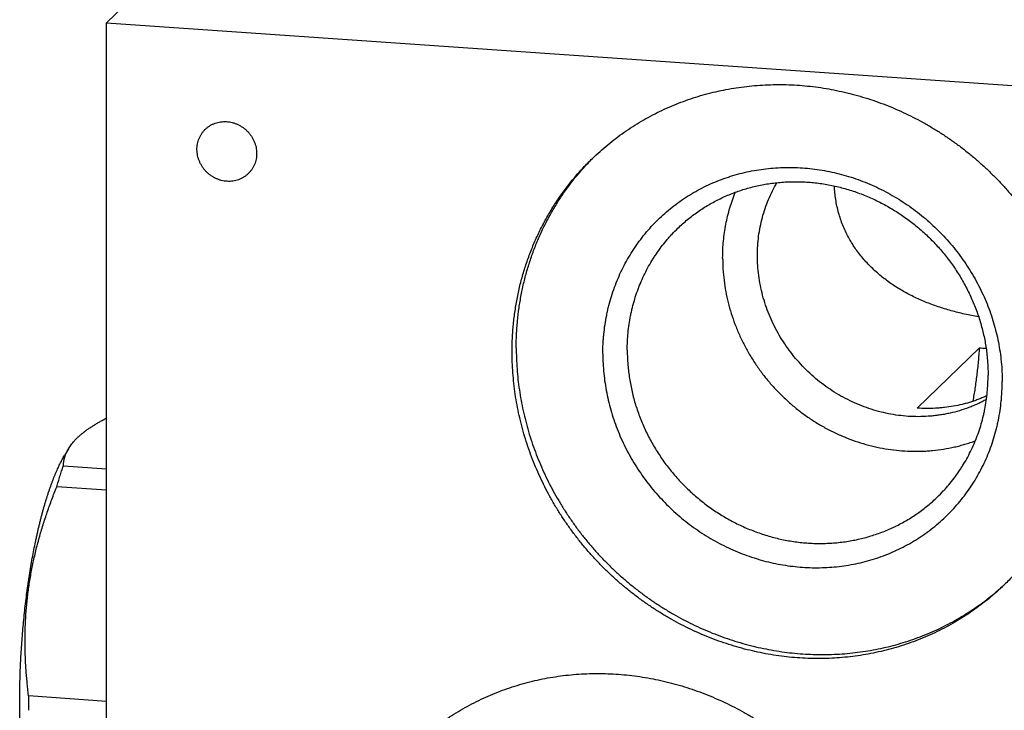
# Model space of a CAD drawing. Units: inches. Extents: x 0.3 to 21.7, y 0.3 to 16.7.
# Drawn here: x 6.2 to 10.1, y 7.8 to 10.6 of the extents above; entities that cross this region are included whole.
import ezdxf

# ---------------------------------------------------------------- set-up
doc = ezdxf.new("R2010")
doc.units = ezdxf.units.IN
doc.header["$LTSCALE"] = 1.21
doc.header["$MEASUREMENT"] = 0
doc.layers.get('0').update_dxf_attribs({"linetype": 'CONTINUOUS'})

msp = doc.modelspace()

# ---------------------------------------------------------------- linework, layer by layer
at = {"color": 7, "linetype": 'CONTINUOUS'}
for p, q in [((6.5379, 10.5578), (7.832, 11.8078)), ((6.5379, 5.7281), (6.5379, 10.5578)), ((6.5379, 10.5578), (14.2653, 10.0219)), ((9.7929, 9.0107), (10.0435, 9.2528)), ((6.3852, 8.848), (6.3692, 8.8208)), ((6.5379, 8.7662), (6.3646, 8.7782)), ((6.5379, 8.6815), (6.3381, 8.6953)), ((6.5379, 7.8336), (6.225, 7.8553))]:
    msp.add_line(p, q, dxfattribs=at)
for centre, radius, start, end in [((9.2254, 9.2845), 1.0359, 134.5596, 135.2806), ((10.0789, 9.8194), 0.5678, 266.4248, 269.0247), ((9.4395, 9.063), 1.036, 312.7334, 313.3276), ((9.8283, 7.7975), 3.6038, 179.08, 179.9967)]:
    msp.add_arc(centre, radius, start, end, dxfattribs=at)
for points, knots in [([(8.4892, 10.0136), (8.499, 10.0232), (8.5192, 10.0418), (8.5505, 10.0686), (8.5828, 10.0942), (8.6161, 10.1185), (8.6504, 10.1414), (8.6857, 10.163), (8.7218, 10.1832), (8.7587, 10.202), (8.7963, 10.2193), (8.8347, 10.2352), (8.8738, 10.2497), (8.9134, 10.2626), (8.9536, 10.274), (8.9944, 10.2838), (9.0355, 10.2921), (9.077, 10.2989), (9.1189, 10.3041), (9.161, 10.3077), (9.2034, 10.3097), (9.2459, 10.3101), (9.2885, 10.309), (9.3311, 10.3063), (9.3737, 10.302), (9.4163, 10.2961), (9.4587, 10.2886), (9.5009, 10.2796), (9.5428, 10.2691), (9.5844, 10.257), (9.6257, 10.2434), (9.6665, 10.2283), (9.7069, 10.2118), (9.7467, 10.1938), (9.7859, 10.1744), (9.8245, 10.1535), (9.8624, 10.1313), (9.8995, 10.1078), (9.9358, 10.083), (9.9713, 10.0569), (10.0059, 10.0295), (10.0395, 10.001), (10.0721, 9.9713), (10.1037, 9.9405), (10.1342, 9.9086), (10.1636, 9.8756), (10.1918, 9.8417), (10.2188, 9.8068), (10.2446, 9.7711), (10.2691, 9.7345), (10.2923, 9.6971), (10.3141, 9.659), (10.3346, 9.6202), (10.3536, 9.5807), (10.3713, 9.5407), (10.3875, 9.5001), (10.4022, 9.4591), (10.4154, 9.4176), (10.4271, 9.3758), (10.4373, 9.3337), (10.4459, 9.2914), (10.453, 9.2488), (10.4585, 9.2062), (10.4625, 9.1634), (10.4648, 9.1207), (10.4654, 9.0922), (10.4654, 9.078)], [0, 0, 0, 0, 0.01497, 0.029943, 0.044923, 0.059911, 0.074912, 0.089927, 0.10496, 0.120014, 0.13509, 0.150192, 0.165321, 0.18048, 0.195671, 0.210895, 0.226154, 0.24145, 0.256782, 0.272154, 0.287564, 0.303013, 0.318503, 0.334032, 0.349601, 0.365209, 0.380856, 0.396541, 0.412263, 0.42802, 0.443812, 0.459636, 0.475491, 0.491376, 0.507287, 0.523223, 0.539182, 0.55516, 0.571157, 0.587168, 0.603191, 0.619224, 0.635264, 0.651307, 0.667352, 0.683395, 0.699433, 0.715463, 0.731483, 0.747491, 0.763482, 0.779455, 0.795407, 0.811337, 0.82724, 0.843116, 0.858963, 0.874778, 0.89056, 0.906307, 0.922018, 0.937692, 0.953328, 0.968925, 0.984482, 1, 1, 1, 1]), ([(6.9291, 9.9707), (6.9266, 9.9739), (6.9219, 9.9804), (6.9157, 9.9909), (6.9106, 10.0018), (6.9065, 10.0131), (6.9035, 10.0247), (6.9016, 10.0365), (6.9009, 10.0483), (6.9014, 10.06), (6.903, 10.0716), (6.9057, 10.0828), (6.9095, 10.0937), (6.9145, 10.1041), (6.9204, 10.1138), (6.9273, 10.1229), (6.9351, 10.1312), (6.9438, 10.1386), (6.9532, 10.145), (6.9632, 10.1505), (6.9738, 10.1549), (6.9848, 10.1582), (6.9962, 10.1604), (7.0079, 10.1615), (7.0196, 10.1614), (7.0314, 10.1601), (7.043, 10.1577), (7.0545, 10.1541), (7.0656, 10.1495), (7.0763, 10.1439), (7.0865, 10.1372), (7.096, 10.1297), (7.1048, 10.1212), (7.1101, 10.1151), (7.1126, 10.1119)], [0, 0, 0, 0, 0.032274, 0.064467, 0.096543, 0.128471, 0.160224, 0.191783, 0.223135, 0.254274, 0.285204, 0.315937, 0.346491, 0.376894, 0.407177, 0.437379, 0.467541, 0.497706, 0.527917, 0.558214, 0.588634, 0.619211, 0.649968, 0.680925, 0.712092, 0.743471, 0.775056, 0.806834, 0.838783, 0.870876, 0.903082, 0.935364, 0.967683, 1, 1, 1, 1]), ([(7.1126, 10.1119), (7.1152, 10.1088), (7.1199, 10.1022), (7.1261, 10.0917), (7.1312, 10.0808), (7.1353, 10.0695), (7.1383, 10.0579), (7.1401, 10.0461), (7.1408, 10.0343), (7.1404, 10.0226), (7.1388, 10.011), (7.1361, 9.9998), (7.1322, 9.9889), (7.1273, 9.9786), (7.1214, 9.9688), (7.1144, 9.9597), (7.1066, 9.9515), (7.098, 9.9441), (7.0886, 9.9376), (7.0786, 9.9321), (7.068, 9.9277), (7.0569, 9.9244), (7.0455, 9.9222), (7.0339, 9.9211), (7.0222, 9.9213), (7.0104, 9.9225), (6.9987, 9.9249), (6.9873, 9.9285), (6.9762, 9.9331), (6.9655, 9.9387), (6.9553, 9.9454), (6.9458, 9.953), (6.937, 9.9614), (6.9317, 9.9675), (6.9291, 9.9707)], [0, 0, 0, 0, 0.032274, 0.064467, 0.096543, 0.128471, 0.160224, 0.191783, 0.223135, 0.254274, 0.285204, 0.315937, 0.346491, 0.376894, 0.407177, 0.437379, 0.467541, 0.497706, 0.527917, 0.558214, 0.588634, 0.619211, 0.649968, 0.680925, 0.712092, 0.743471, 0.775056, 0.806834, 0.838783, 0.870876, 0.903082, 0.935364, 0.967683, 1, 1, 1, 1]), ([(8.1665, 9.2374), (8.1665, 9.2558), (8.1671, 9.2833), (8.1693, 9.3199), (8.1724, 9.3563), (8.1779, 9.4016), (8.1856, 9.4464), (8.1931, 9.482), (8.1993, 9.5084), (8.2062, 9.5346), (8.2162, 9.5693), (8.2303, 9.6121), (8.2498, 9.6624), (8.2717, 9.7116), (8.296, 9.7594), (8.3226, 9.8059), (8.3516, 9.8509), (8.3828, 9.8943), (8.4161, 9.936), (8.4515, 9.9759), (8.4764, 10.0013), (8.4892, 10.0136)], [0, 0, 0, 0, 0.063777, 0.095589, 0.127347, 0.190704, 0.253857, 0.285362, 0.316818, 0.348227, 0.379591, 0.442181, 0.504606, 0.56688, 0.629018, 0.691036, 0.752953, 0.814788, 0.87656, 0.938291, 1, 1, 1, 1]), ([(8.183, 9.2534), (8.183, 9.2713), (8.1837, 9.2981), (8.1857, 9.3337), (8.1887, 9.3691), (8.1939, 9.4132), (8.2012, 9.4569), (8.2082, 9.4915), (8.2161, 9.5258), (8.2275, 9.5683), (8.2435, 9.6185), (8.2619, 9.6676), (8.2827, 9.7157), (8.3058, 9.7626), (8.3311, 9.8082), (8.3585, 9.8525), (8.3881, 9.8953), (8.4198, 9.9364), (8.4535, 9.976), (8.4772, 10.0012), (8.4894, 10.0134)], [0, 0, 0, 0, 0.063757, 0.095562, 0.127314, 0.190663, 0.253813, 0.285318, 0.316775, 0.379549, 0.442148, 0.504584, 0.566869, 0.629019, 0.691048, 0.752973, 0.814812, 0.876583, 0.938306, 1, 1, 1, 1]), ([(8.5308, 9.2293), (8.5308, 9.2424), (8.5313, 9.262), (8.5329, 9.2881), (8.5351, 9.3141), (8.5391, 9.3463), (8.5447, 9.3783), (8.5502, 9.4036), (8.5562, 9.4287), (8.565, 9.4597), (8.5773, 9.4962), (8.5915, 9.532), (8.6074, 9.5669), (8.6251, 9.6008), (8.6445, 9.6337), (8.6656, 9.6655), (8.6883, 9.6961), (8.7125, 9.7255), (8.7382, 9.7535), (8.7654, 9.7802), (8.7939, 9.8053), (8.8237, 9.829), (8.8547, 9.8511), (8.8869, 9.8715), (8.9202, 9.8902), (8.9544, 9.9073), (8.9896, 9.9225), (9.0256, 9.936), (9.0623, 9.9476), (9.0997, 9.9574), (9.1377, 9.9652), (9.1761, 9.9712), (9.2149, 9.9752), (9.2539, 9.9773), (9.2932, 9.9775), (9.3326, 9.9757), (9.3719, 9.972), (9.4112, 9.9664), (9.4502, 9.9589), (9.489, 9.9495), (9.5274, 9.9382), (9.5654, 9.925), (9.6027, 9.9101), (9.6395, 9.8934), (9.6754, 9.8749), (9.7106, 9.8548), (9.7448, 9.833), (9.7781, 9.8097), (9.8103, 9.7848), (9.8413, 9.7584), (9.8711, 9.7306), (9.8996, 9.7015), (9.9268, 9.6711), (9.9525, 9.6395), (9.9767, 9.6068), (9.9993, 9.5731), (10.0204, 9.5384), (10.0398, 9.5028), (10.0575, 9.4664), (10.0735, 9.4293), (10.0876, 9.3916), (10.1, 9.3533), (10.1105, 9.3147), (10.1191, 9.2757), (10.1258, 9.2364), (10.1307, 9.197), (10.1336, 9.1576), (10.1342, 9.1312), (10.1342, 9.1181)], [0, 0, 0, 0, 0.015584, 0.023357, 0.031117, 0.046596, 0.062025, 0.069721, 0.077406, 0.092738, 0.108027, 0.123275, 0.138486, 0.153664, 0.168813, 0.183937, 0.199043, 0.214134, 0.229217, 0.244296, 0.259377, 0.274465, 0.289566, 0.304684, 0.319826, 0.334994, 0.350195, 0.365432, 0.380708, 0.396028, 0.411393, 0.426807, 0.442272, 0.457788, 0.473356, 0.488978, 0.504653, 0.52038, 0.536159, 0.551987, 0.567863, 0.583784, 0.599747, 0.615749, 0.631787, 0.647855, 0.663952, 0.68007, 0.696207, 0.712357, 0.728515, 0.744677, 0.760837, 0.77699, 0.793131, 0.809255, 0.825359, 0.841436, 0.857483, 0.873496, 0.889471, 0.905405, 0.921294, 0.937137, 0.95293, 0.968672, 0.984363, 1, 1, 1, 1]), ([(8.8321, 9.7331), (8.8384, 9.7392), (8.851, 9.7509), (8.8708, 9.7678), (8.8911, 9.7839), (8.9122, 9.7992), (8.9338, 9.8137), (8.956, 9.8273), (8.9787, 9.84), (9.002, 9.8519), (9.0257, 9.8628), (9.0499, 9.8728), (9.0745, 9.8819), (9.0995, 9.8901), (9.1249, 9.8972), (9.1505, 9.9034), (9.1765, 9.9087), (9.2026, 9.9129), (9.229, 9.9162), (9.2556, 9.9185), (9.2823, 9.9198), (9.3091, 9.92), (9.3359, 9.9193), (9.3628, 9.9176), (9.3896, 9.9149), (9.4164, 9.9112), (9.4432, 9.9065), (9.4698, 9.9008), (9.4962, 9.8941), (9.5312, 9.884), (9.5744, 9.8689), (9.6249, 9.8471), (9.674, 9.8217), (9.7213, 9.7929), (9.7666, 9.7608), (9.8096, 9.7255), (9.85, 9.6874), (9.8878, 9.6465), (9.9226, 9.6031), (9.9543, 9.5575), (9.9827, 9.5099), (10.0076, 9.4605), (10.029, 9.4097), (10.0437, 9.3663), (10.0535, 9.3312), (10.0599, 9.3046), (10.0654, 9.2779), (10.0713, 9.2422), (10.0763, 9.1974), (10.0776, 9.1614), (10.0776, 9.1435)], [0, 0, 0, 0, 0.014971, 0.029946, 0.044926, 0.059916, 0.074918, 0.089934, 0.104968, 0.120023, 0.135101, 0.150204, 0.165334, 0.180495, 0.195686, 0.210912, 0.226172, 0.241469, 0.256803, 0.272175, 0.287586, 0.303037, 0.318528, 0.334058, 0.349629, 0.365238, 0.380886, 0.396572, 0.412295, 0.428054, 0.459667, 0.491404, 0.523249, 0.555184, 0.58719, 0.619244, 0.651325, 0.68341, 0.715476, 0.747501, 0.779463, 0.811342, 0.84312, 0.874779, 0.890562, 0.90631, 0.922022, 0.937698, 0.968927, 1, 1, 1, 1]), ([(9.1512, 9.6236), (9.1512, 9.6366), (9.1521, 9.6624), (9.1558, 9.7009), (9.1621, 9.739), (9.1708, 9.7764), (9.1819, 9.8129), (9.1955, 9.8485), (9.2113, 9.8831), (9.2235, 9.9052), (9.2299, 9.9161)], [0, 0, 0, 0, 0.126793, 0.253022, 0.378703, 0.503857, 0.628519, 0.752729, 0.876538, 1, 1, 1, 1]), ([(10.0393, 9.3775), (10.0299, 9.3791), (10.0113, 9.3825), (9.9835, 9.3882), (9.9562, 9.3946), (9.9205, 9.404), (9.877, 9.4173), (9.8266, 9.4361), (9.7862, 9.4541), (9.755, 9.4701), (9.7322, 9.4827), (9.7101, 9.4961), (9.6886, 9.5103), (9.6677, 9.5253), (9.6475, 9.5411), (9.6281, 9.5577), (9.6094, 9.5752), (9.5915, 9.5935), (9.5745, 9.6127), (9.5584, 9.6327), (9.5433, 9.6535), (9.5293, 9.6752), (9.5164, 9.6977), (9.5046, 9.721), (9.4941, 9.7451), (9.4849, 9.7698), (9.477, 9.7953), (9.4706, 9.8213), (9.4657, 9.8479), (9.4622, 9.8749), (9.461, 9.8931), (9.4606, 9.9023)], [0, 0, 0, 0, 0.033626, 0.067019, 0.10012, 0.132897, 0.197461, 0.260801, 0.323098, 0.353926, 0.384573, 0.415065, 0.44543, 0.475693, 0.505883, 0.536025, 0.566147, 0.596275, 0.626437, 0.656661, 0.686974, 0.717403, 0.747973, 0.77871, 0.809636, 0.840771, 0.872132, 0.903731, 0.935574, 0.967665, 1, 1, 1, 1]), ([(9.0118, 9.6139), (9.0118, 9.6253), (9.0123, 9.648), (9.0148, 9.682), (9.0188, 9.7157), (9.0244, 9.7491), (9.0316, 9.782), (9.0404, 9.8144), (9.0507, 9.8463), (9.0586, 9.8672), (9.0629, 9.8775)], [0, 0, 0, 0, 0.126371, 0.252334, 0.377886, 0.503042, 0.627813, 0.752216, 0.876271, 1, 1, 1, 1]), ([(8.6287, 9.2439), (8.6287, 9.2555), (8.6293, 9.2786), (8.6318, 9.3131), (8.636, 9.3474), (8.6408, 9.3757), (8.6455, 9.3981), (8.6508, 9.4203), (8.6583, 9.4477), (8.669, 9.4801), (8.6812, 9.5118), (8.695, 9.5428), (8.7104, 9.5729), (8.7244, 9.5974), (8.7363, 9.6164), (8.7487, 9.6352), (8.7651, 9.658), (8.7826, 9.6799), (8.7972, 9.6968), (8.8123, 9.7134), (8.8241, 9.7254), (8.8321, 9.7331)], [0, 0, 0, 0, 0.063776, 0.127343, 0.190699, 0.253852, 0.285357, 0.316813, 0.379581, 0.442172, 0.504597, 0.56687, 0.629008, 0.691026, 0.721999, 0.752948, 0.814783, 0.876555, 0.907427, 0.938291, 1, 1, 1, 1]), ([(9.0118, 9.6139), (9.0118, 9.5989), (9.0127, 9.5689), (9.0169, 9.5239), (9.0238, 9.479), (9.0335, 9.4345), (9.0459, 9.3905), (9.0609, 9.3471), (9.0785, 9.3046), (9.0986, 9.2631), (9.1212, 9.2227), (9.1461, 9.1836), (9.1733, 9.146), (9.2027, 9.11), (9.2341, 9.0757), (9.2674, 9.0433), (9.3026, 9.0129), (9.3394, 8.9846), (9.3777, 8.9586), (9.4174, 8.9348), (9.4583, 8.9135), (9.5003, 8.8946), (9.5432, 8.8784), (9.5868, 8.8647), (9.631, 8.8538), (9.6756, 8.8455), (9.7205, 8.8401), (9.7579, 8.8378), (9.7879, 8.8374), (9.8102, 8.8378), (9.8325, 8.8389), (9.8621, 8.8413), (9.8988, 8.846), (9.935, 8.853), (9.9636, 8.86), (9.9848, 8.8659), (10.0058, 8.8724), (10.0196, 8.8773), (10.0264, 8.8798)], [0, 0, 0, 0, 0.030828, 0.061787, 0.092875, 0.124085, 0.155413, 0.186848, 0.218381, 0.250001, 0.281694, 0.313449, 0.345248, 0.377079, 0.408925, 0.44077, 0.472598, 0.504395, 0.536144, 0.567831, 0.599444, 0.630968, 0.662394, 0.693711, 0.72491, 0.755986, 0.786933, 0.81775, 0.83311, 0.848437, 0.863732, 0.878994, 0.90942, 0.939723, 0.954832, 0.969914, 0.98497, 1, 1, 1, 1]), ([(10.0708, 9.0454), (10.0651, 9.0423), (10.0537, 9.0363), (10.0361, 9.0279), (10.0182, 9.0201), (9.994, 9.0105), (9.963, 9.0001), (9.9314, 8.9919), (9.9057, 8.9866), (9.8862, 8.9833), (9.8666, 8.9806), (9.8403, 8.9779), (9.8071, 8.9762), (9.7671, 8.9769), (9.7271, 8.9802), (9.6872, 8.9861), (9.6475, 8.9947), (9.6084, 9.0058), (9.5699, 9.0195), (9.5322, 9.0356), (9.4955, 9.0541), (9.4599, 9.075), (9.4257, 9.098), (9.3928, 9.1232), (9.3616, 9.1504), (9.3321, 9.1796), (9.3044, 9.2104), (9.2788, 9.2429), (9.2552, 9.2769), (9.2338, 9.3122), (9.2147, 9.3487), (9.198, 9.3863), (9.1837, 9.4247), (9.1719, 9.4638), (9.1627, 9.5034), (9.1561, 9.5433), (9.1521, 9.5834), (9.1512, 9.6102), (9.1512, 9.6236)], [0, 0, 0, 0, 0.014978, 0.029975, 0.044994, 0.060037, 0.090195, 0.120467, 0.135651, 0.150867, 0.166116, 0.181399, 0.212065, 0.242871, 0.273819, 0.304907, 0.336131, 0.367484, 0.398958, 0.430541, 0.462222, 0.493986, 0.525818, 0.557701, 0.589618, 0.621552, 0.653483, 0.685395, 0.717268, 0.749087, 0.780834, 0.812495, 0.844056, 0.875504, 0.906829, 0.938024, 0.969082, 1, 1, 1, 1]), ([(8.183, 9.2534), (8.183, 9.2393), (8.1836, 9.2111), (8.1859, 9.1687), (8.1898, 9.1264), (8.1952, 9.0841), (8.2022, 9.0419), (8.2106, 8.9999), (8.2206, 8.9582), (8.2322, 8.9167), (8.2451, 8.8756), (8.2596, 8.8349), (8.2755, 8.7946), (8.2929, 8.7549), (8.3116, 8.7157), (8.3317, 8.6771), (8.3532, 8.6393), (8.376, 8.6021), (8.4001, 8.5657), (8.4254, 8.5301), (8.452, 8.4954), (8.4798, 8.4616), (8.5087, 8.4288), (8.5387, 8.397), (8.5698, 8.3662), (8.602, 8.3366), (8.6351, 8.308), (8.6692, 8.2806), (8.7041, 8.2545), (8.7399, 8.2296), (8.7765, 8.2059), (8.8139, 8.1836), (8.852, 8.1626), (8.8907, 8.1429), (8.93, 8.1247), (8.9698, 8.1078), (9.0102, 8.0924), (9.0509, 8.0785), (9.0921, 8.0661), (9.1336, 8.0551), (9.1753, 8.0457), (9.2173, 8.0378), (9.2594, 8.0314), (9.3016, 8.0265), (9.3439, 8.0233), (9.3862, 8.0215), (9.4283, 8.0213), (9.4704, 8.0227), (9.5122, 8.0257), (9.5538, 8.0302), (9.5952, 8.0362), (9.6361, 8.0438), (9.6767, 8.0529), (9.7168, 8.0635), (9.7563, 8.0756), (9.7953, 8.0892), (9.8337, 8.1042), (9.8714, 8.1207), (9.9084, 8.1387), (9.9446, 8.158), (9.9799, 8.1787), (10.0144, 8.2008), (10.048, 8.2241), (10.0806, 8.2488), (10.1121, 8.2747), (10.1325, 8.2927), (10.1425, 8.302)], [0, 0, 0, 0, 0.015512, 0.031063, 0.046653, 0.062282, 0.077949, 0.093653, 0.109392, 0.125166, 0.140972, 0.15681, 0.172678, 0.188573, 0.204494, 0.220438, 0.236402, 0.252386, 0.268385, 0.284397, 0.30042, 0.316451, 0.332487, 0.348526, 0.364564, 0.380599, 0.396627, 0.412647, 0.428656, 0.44465, 0.460627, 0.476585, 0.492522, 0.508434, 0.524321, 0.540179, 0.556007, 0.571803, 0.587565, 0.603293, 0.618985, 0.634639, 0.650255, 0.665833, 0.681371, 0.69687, 0.712329, 0.72775, 0.743131, 0.758474, 0.773779, 0.789048, 0.804282, 0.819482, 0.83465, 0.849787, 0.864896, 0.879979, 0.895038, 0.910075, 0.925094, 0.940096, 0.955085, 0.970063, 0.985034, 1, 1, 1, 1]), ([(10.0175, 9.0386), (10.019, 9.047), (10.022, 9.0641), (10.0261, 9.0899), (10.0299, 9.1163), (10.0334, 9.1431), (10.0365, 9.1702), (10.0392, 9.1976), (10.0416, 9.2251), (10.0429, 9.2436), (10.0435, 9.2528)], [0, 0, 0, 0, 0.119051, 0.240506, 0.364023, 0.489248, 0.615824, 0.743385, 0.871569, 1, 1, 1, 1]), ([(10.1427, 8.3018), (10.1328, 8.2923), (10.1127, 8.2736), (10.0814, 8.2468), (10.0491, 8.2212), (10.0157, 8.1969), (9.9814, 8.174), (9.9462, 8.1524), (9.9101, 8.1322), (9.8732, 8.1134), (9.8355, 8.0961), (9.7971, 8.0802), (9.7581, 8.0657), (9.7184, 8.0528), (9.6782, 8.0414), (9.6375, 8.0316), (9.5963, 8.0233), (9.5548, 8.0165), (9.5129, 8.0113), (9.4708, 8.0077), (9.4285, 8.0057), (9.386, 8.0053), (9.3434, 8.0064), (9.3007, 8.0091), (9.2581, 8.0134), (9.2156, 8.0193), (9.1732, 8.0268), (9.131, 8.0358), (9.089, 8.0463), (9.0474, 8.0584), (9.0061, 8.072), (8.9653, 8.0871), (8.9249, 8.1036), (8.8851, 8.1216), (8.8459, 8.141), (8.8073, 8.1619), (8.7695, 8.1841), (8.7323, 8.2076), (8.696, 8.2324), (8.6605, 8.2585), (8.626, 8.2859), (8.5923, 8.3144), (8.5597, 8.3441), (8.5281, 8.375), (8.4976, 8.4068), (8.4682, 8.4398), (8.44, 8.4737), (8.413, 8.5086), (8.3872, 8.5443), (8.3628, 8.5809), (8.3396, 8.6183), (8.3177, 8.6564), (8.2973, 8.6952), (8.2782, 8.7347), (8.2606, 8.7747), (8.2444, 8.8153), (8.2297, 8.8563), (8.2165, 8.8978), (8.2047, 8.9396), (8.1946, 8.9817), (8.1859, 9.024), (8.1788, 9.0666), (8.1733, 9.1092), (8.1694, 9.152), (8.167, 9.1947), (8.1665, 9.2232), (8.1665, 9.2374)], [0, 0, 0, 0, 0.01497, 0.029943, 0.044923, 0.059911, 0.074912, 0.089927, 0.10496, 0.120014, 0.13509, 0.150192, 0.165321, 0.18048, 0.195671, 0.210895, 0.226154, 0.24145, 0.256782, 0.272154, 0.287564, 0.303013, 0.318503, 0.334032, 0.349601, 0.365209, 0.380856, 0.396541, 0.412263, 0.42802, 0.443812, 0.459636, 0.475491, 0.491376, 0.507287, 0.523223, 0.539182, 0.55516, 0.571157, 0.587168, 0.603191, 0.619224, 0.635264, 0.651307, 0.667352, 0.683395, 0.699433, 0.715463, 0.731483, 0.747491, 0.763482, 0.779455, 0.795407, 0.811337, 0.82724, 0.843116, 0.858963, 0.874778, 0.89056, 0.906307, 0.922018, 0.937692, 0.953328, 0.968925, 0.984482, 1, 1, 1, 1]), ([(8.5308, 9.2293), (8.5308, 9.2162), (8.5314, 9.1898), (8.5343, 9.1504), (8.5391, 9.111), (8.5459, 9.0717), (8.5545, 9.0327), (8.565, 8.9941), (8.5773, 8.9558), (8.5915, 8.9181), (8.6075, 8.881), (8.6252, 8.8446), (8.6446, 8.8091), (8.6656, 8.7743), (8.6883, 8.7406), (8.7125, 8.7079), (8.7382, 8.6763), (8.7654, 8.6459), (8.7939, 8.6168), (8.8237, 8.589), (8.8547, 8.5626), (8.8869, 8.5377), (8.9201, 8.5144), (8.9544, 8.4926), (8.9895, 8.4725), (9.0255, 8.454), (9.0622, 8.4373), (9.0996, 8.4224), (9.1376, 8.4092), (9.176, 8.3979), (9.2147, 8.3885), (9.2538, 8.381), (9.2931, 8.3754), (9.3324, 8.3717), (9.3718, 8.3699), (9.411, 8.3701), (9.4501, 8.3722), (9.4889, 8.3762), (9.5273, 8.3822), (9.5653, 8.39), (9.6026, 8.3998), (9.6394, 8.4114), (9.6754, 8.4249), (9.7105, 8.4401), (9.7448, 8.4572), (9.7781, 8.4759), (9.8102, 8.4964), (9.8413, 8.5184), (9.8711, 8.5421), (9.8996, 8.5672), (9.9268, 8.5939), (9.9525, 8.6219), (9.9767, 8.6513), (9.9994, 8.6819), (10.0204, 8.7137), (10.0398, 8.7466), (10.0575, 8.7805), (10.0735, 8.8154), (10.0877, 8.8512), (10.1, 8.8877), (10.1088, 8.9187), (10.1148, 8.9438), (10.1202, 8.9691), (10.1259, 9.0011), (10.1299, 9.0333), (10.1321, 9.0593), (10.1337, 9.0854), (10.1342, 9.105), (10.1342, 9.1181)], [0, 0, 0, 0, 0.015637, 0.031328, 0.04707, 0.062863, 0.078706, 0.094595, 0.110529, 0.126504, 0.142517, 0.158564, 0.174641, 0.190745, 0.206869, 0.22301, 0.239163, 0.255323, 0.271485, 0.287643, 0.303793, 0.31993, 0.336048, 0.352145, 0.368213, 0.384251, 0.400253, 0.416216, 0.432137, 0.448013, 0.463841, 0.47962, 0.495347, 0.511022, 0.526644, 0.542212, 0.557728, 0.573193, 0.588607, 0.603972, 0.619292, 0.634568, 0.649805, 0.665006, 0.680174, 0.695316, 0.710434, 0.725535, 0.740623, 0.755704, 0.770783, 0.785866, 0.800957, 0.816063, 0.831187, 0.846336, 0.861514, 0.876725, 0.891973, 0.907262, 0.922594, 0.930279, 0.937975, 0.953404, 0.968883, 0.976643, 0.984416, 1, 1, 1, 1]), ([(8.6287, 9.2439), (8.6287, 9.226), (8.6301, 9.19), (8.6351, 9.1452), (8.641, 9.1095), (8.6465, 9.0828), (8.6529, 9.0562), (8.6627, 9.0211), (8.6774, 8.9777), (8.6988, 8.9269), (8.7237, 8.8775), (8.7521, 8.8299), (8.7838, 8.7843), (8.8186, 8.7409), (8.8563, 8.7), (8.8968, 8.6619), (8.9398, 8.6266), (8.9851, 8.5945), (9.0324, 8.5657), (9.0814, 8.5403), (9.132, 8.5185), (9.1752, 8.5034), (9.2102, 8.4933), (9.2366, 8.4866), (9.2632, 8.4809), (9.29, 8.4762), (9.3168, 8.4725), (9.3436, 8.4698), (9.3705, 8.4681), (9.3973, 8.4674), (9.4241, 8.4677), (9.4508, 8.4689), (9.4774, 8.4712), (9.5038, 8.4745), (9.5299, 8.4787), (9.5559, 8.484), (9.5815, 8.4902), (9.6069, 8.4974), (9.6319, 8.5055), (9.6565, 8.5146), (9.6807, 8.5246), (9.7044, 8.5355), (9.7277, 8.5474), (9.7504, 8.5601), (9.7726, 8.5737), (9.7942, 8.5882), (9.8152, 8.6035), (9.8356, 8.6196), (9.8553, 8.6365), (9.868, 8.6483), (9.8743, 8.6543)], [0, 0, 0, 0, 0.031073, 0.062302, 0.077978, 0.09369, 0.109438, 0.125221, 0.15688, 0.188658, 0.220537, 0.252499, 0.284524, 0.31659, 0.348675, 0.380756, 0.41281, 0.444816, 0.476751, 0.508596, 0.540333, 0.571946, 0.587705, 0.603428, 0.619114, 0.634762, 0.650371, 0.665942, 0.681472, 0.696963, 0.712414, 0.727825, 0.743197, 0.758531, 0.773828, 0.789088, 0.804314, 0.819505, 0.834666, 0.849796, 0.864899, 0.879977, 0.895032, 0.910066, 0.925082, 0.940084, 0.955074, 0.970054, 0.985029, 1, 1, 1, 1]), ([(9.8743, 8.6543), (9.8823, 8.662), (9.8941, 8.674), (9.9092, 8.6906), (9.9238, 8.7075), (9.9413, 8.7295), (9.9577, 8.7522), (9.9701, 8.771), (9.982, 8.79), (9.996, 8.8145), (10.0113, 8.8446), (10.0251, 8.8756), (10.0374, 8.9073), (10.0481, 8.9397), (10.0556, 8.9671), (10.0609, 8.9893), (10.0656, 9.0117), (10.0704, 9.04), (10.0746, 9.0743), (10.0771, 9.1088), (10.0776, 9.1319), (10.0776, 9.1435)], [0, 0, 0, 0, 0.061709, 0.092573, 0.123445, 0.185217, 0.247052, 0.278001, 0.308974, 0.370992, 0.43313, 0.495403, 0.557828, 0.620419, 0.683187, 0.714643, 0.746148, 0.809301, 0.872657, 0.936224, 1, 1, 1, 1]), ([(10.0728, 9.0604), (10.0675, 9.058), (10.0567, 9.0532), (10.0404, 9.0466), (10.0238, 9.0405), (10.007, 9.035), (9.99, 9.03), (9.9671, 9.024), (9.9379, 9.018), (9.9083, 9.0137), (9.8844, 9.0114), (9.8602, 9.0098), (9.8296, 9.0091), (9.8051, 9.0099), (9.7929, 9.0107)], [0, 0, 0, 0, 0.061423, 0.122828, 0.184262, 0.245768, 0.307385, 0.36915, 0.493239, 0.618266, 0.681184, 0.744383, 0.871625, 1, 1, 1, 1]), ([(10.4654, 9.078), (10.4654, 9.0596), (10.4647, 9.0321), (10.4625, 8.9955), (10.4594, 8.9591), (10.4539, 8.9138), (10.4462, 8.869), (10.4388, 8.8335), (10.4325, 8.807), (10.4257, 8.7808), (10.4156, 8.7461), (10.4015, 8.7033), (10.3821, 8.653), (10.3602, 8.6038), (10.3359, 8.556), (10.3092, 8.5095), (10.2803, 8.4645), (10.2491, 8.4211), (10.2158, 8.3794), (10.1804, 8.3395), (10.1554, 8.3141), (10.1427, 8.3018)], [0, 0, 0, 0, 0.063777, 0.095589, 0.127347, 0.190704, 0.253857, 0.285362, 0.316818, 0.348227, 0.379591, 0.442181, 0.504606, 0.56688, 0.629018, 0.691036, 0.752953, 0.814788, 0.87656, 0.938291, 1, 1, 1, 1]), ([(6.3852, 8.848), (6.3868, 8.8507), (6.3902, 8.8561), (6.3959, 8.8641), (6.4021, 8.872), (6.409, 8.8799), (6.4165, 8.8878), (6.4246, 8.8956), (6.4334, 8.9034), (6.4427, 8.9111), (6.4527, 8.9188), (6.4633, 8.9264), (6.4744, 8.934), (6.4861, 8.9415), (6.4983, 8.949), (6.511, 8.9563), (6.5243, 8.9637), (6.5333, 8.9685), (6.5379, 8.9709)], [0, 0, 0, 0, 0.047598, 0.096777, 0.147685, 0.200459, 0.255212, 0.312039, 0.371012, 0.43218, 0.495571, 0.561193, 0.629031, 0.699059, 0.77123, 0.845489, 0.921771, 1, 1, 1, 1]), ([(6.1893, 7.8317), (6.1893, 7.8437), (6.1894, 7.8678), (6.19, 7.9041), (6.1911, 7.9406), (6.1925, 7.9773), (6.1944, 8.0142), (6.1966, 8.0511), (6.1992, 8.088), (6.2023, 8.1248), (6.2057, 8.1615), (6.2095, 8.198), (6.2137, 8.2342), (6.2182, 8.27), (6.2232, 8.3055), (6.2284, 8.3404), (6.234, 8.3748), (6.2399, 8.4086), (6.2462, 8.4418), (6.2517, 8.4689), (6.2562, 8.4902), (6.2597, 8.5059), (6.2632, 8.5214), (6.2668, 8.5367), (6.2705, 8.5518), (6.2742, 8.5666), (6.278, 8.5811), (6.2818, 8.5955), (6.2858, 8.6095), (6.2897, 8.6234), (6.2938, 8.6369), (6.2979, 8.6502), (6.302, 8.6632), (6.3062, 8.6759), (6.3104, 8.6883), (6.3147, 8.7004), (6.3191, 8.7122), (6.3234, 8.7237), (6.3278, 8.7349), (6.3323, 8.7458), (6.3368, 8.7563), (6.3413, 8.7665), (6.3459, 8.7764), (6.3505, 8.786), (6.3551, 8.7952), (6.3597, 8.804), (6.3644, 8.8125), (6.3676, 8.8181), (6.3692, 8.8208)], [0, 0, 0, 0, 0.03547, 0.071272, 0.107344, 0.143624, 0.180048, 0.216554, 0.253079, 0.289557, 0.325927, 0.362125, 0.398089, 0.433756, 0.469064, 0.503953, 0.538364, 0.572236, 0.605514, 0.63814, 0.654192, 0.670061, 0.68574, 0.701223, 0.716504, 0.731576, 0.746434, 0.761071, 0.775481, 0.78966, 0.803602, 0.817301, 0.830752, 0.84395, 0.856892, 0.869571, 0.881985, 0.894128, 0.905997, 0.917589, 0.9289, 0.939927, 0.950667, 0.961119, 0.971279, 0.981147, 0.990721, 1, 1, 1, 1]), ([(6.3646, 8.7782), (6.3647, 8.7797), (6.3648, 8.7826), (6.3652, 8.787), (6.3656, 8.7913), (6.3663, 8.7957), (6.367, 8.8001), (6.3679, 8.8045), (6.3689, 8.8088), (6.3701, 8.8132), (6.3714, 8.8176), (6.3729, 8.8219), (6.3745, 8.8263), (6.3763, 8.8306), (6.3783, 8.835), (6.3804, 8.8393), (6.3827, 8.8437), (6.3844, 8.8465), (6.3852, 8.848)], [0, 0, 0, 0, 0.059606, 0.119316, 0.17918, 0.239253, 0.299591, 0.360256, 0.421311, 0.482824, 0.544862, 0.607497, 0.670803, 0.734853, 0.799723, 0.865488, 0.932222, 1, 1, 1, 1]), ([(6.3381, 8.6953), (6.3402, 8.7026), (6.3444, 8.7168), (6.351, 8.7379), (6.3577, 8.7583), (6.3623, 8.7716), (6.3646, 8.7782)], [0, 0, 0, 0, 0.259779, 0.513161, 0.759959, 1, 1, 1, 1]), ([(6.225, 7.8553), (6.2229, 7.8728), (6.22, 7.8991), (6.2168, 7.9341), (6.2148, 7.9605), (6.2132, 7.9869), (6.212, 8.0134), (6.2112, 8.0399), (6.2108, 8.0665), (6.2108, 8.0931), (6.2113, 8.1197), (6.2122, 8.1463), (6.2136, 8.1729), (6.2155, 8.1995), (6.2179, 8.2262), (6.2207, 8.2528), (6.224, 8.2793), (6.2279, 8.3059), (6.2322, 8.3324), (6.2369, 8.3588), (6.2422, 8.3852), (6.2479, 8.4116), (6.2541, 8.4378), (6.2607, 8.464), (6.2678, 8.4901), (6.2753, 8.5161), (6.2831, 8.542), (6.2914, 8.5678), (6.3029, 8.6021), (6.3182, 8.6447), (6.3313, 8.6785), (6.3381, 8.6953)], [0, 0, 0, 0, 0.061561, 0.092378, 0.12322, 0.154089, 0.184986, 0.215912, 0.246869, 0.277858, 0.308879, 0.339934, 0.371025, 0.40215, 0.433312, 0.46451, 0.495744, 0.527016, 0.558323, 0.589667, 0.621047, 0.652461, 0.683909, 0.715391, 0.746904, 0.778447, 0.810021, 0.841622, 0.87325, 0.936579, 1, 1, 1, 1]), ([(7.7628, 7.6492), (7.7727, 7.6587), (7.7928, 7.6774), (7.8241, 7.7042), (7.8564, 7.7297), (7.8898, 7.754), (7.9241, 7.777), (7.9593, 7.7985), (7.9954, 7.8188), (8.0323, 7.8375), (8.07, 7.8549), (8.1084, 7.8708), (8.1474, 7.8852), (8.1871, 7.8981), (8.2273, 7.9095), (8.268, 7.9194), (8.3091, 7.9277), (8.3507, 7.9345), (8.3925, 7.9396), (8.4347, 7.9432), (8.477, 7.9453), (8.5195, 7.9457), (8.5621, 7.9446), (8.6047, 7.9418), (8.6474, 7.9375), (8.6899, 7.9316), (8.7323, 7.9242), (8.7745, 7.9152), (8.8164, 7.9046), (8.8581, 7.8926), (8.8993, 7.879), (8.9402, 7.8639), (8.9805, 7.8473), (9.0203, 7.8293), (9.0596, 7.8099), (9.0981, 7.7891), (9.136, 7.7669), (9.1731, 7.7434), (9.2095, 7.7185), (9.2449, 7.6924), (9.2795, 7.6651), (9.3131, 7.6365), (9.3458, 7.6068), (9.3773, 7.576), (9.4079, 7.5441), (9.4372, 7.5112), (9.4654, 7.4773), (9.4925, 7.4424), (9.5182, 7.4067), (9.5427, 7.3701), (9.5659, 7.3327), (9.5877, 7.2945), (9.6082, 7.2557), (9.6273, 7.2163), (9.6449, 7.1762), (9.6611, 7.1357), (9.6758, 7.0946), (9.689, 7.0532), (9.7007, 7.0114), (9.7109, 6.9693), (9.7195, 6.9269), (9.7266, 6.8844), (9.7321, 6.8417), (9.7361, 6.799), (9.7385, 6.7563), (9.739, 6.7278), (9.739, 6.7135)], [0, 0, 0, 0, 0.01497, 0.029943, 0.044923, 0.059911, 0.074912, 0.089927, 0.10496, 0.120014, 0.13509, 0.150192, 0.165321, 0.18048, 0.195671, 0.210895, 0.226154, 0.24145, 0.256782, 0.272154, 0.287564, 0.303013, 0.318503, 0.334032, 0.349601, 0.365209, 0.380856, 0.396541, 0.412263, 0.42802, 0.443812, 0.459636, 0.475491, 0.491376, 0.507287, 0.523223, 0.539182, 0.55516, 0.571157, 0.587168, 0.603191, 0.619224, 0.635264, 0.651307, 0.667352, 0.683395, 0.699433, 0.715463, 0.731483, 0.747491, 0.763482, 0.779455, 0.795407, 0.811337, 0.82724, 0.843116, 0.858963, 0.874778, 0.89056, 0.906307, 0.922018, 0.937692, 0.953328, 0.968925, 0.984482, 1, 1, 1, 1]), ([(6.2627, 7.286), (6.2613, 7.2896), (6.2584, 7.2968), (6.2542, 7.3079), (6.2502, 7.3196), (6.2462, 7.3317), (6.2424, 7.3444), (6.2387, 7.3575), (6.2351, 7.3711), (6.2316, 7.3852), (6.2283, 7.3997), (6.225, 7.4146), (6.2219, 7.43), (6.219, 7.4458), (6.2161, 7.462), (6.2134, 7.4786), (6.2109, 7.4956), (6.2084, 7.513), (6.2061, 7.5307), (6.204, 7.5488), (6.202, 7.5672), (6.2001, 7.586), (6.1984, 7.6051), (6.1968, 7.6244), (6.1954, 7.6441), (6.1941, 7.664), (6.193, 7.6842), (6.192, 7.7047), (6.1912, 7.7254), (6.1905, 7.7463), (6.1899, 7.7674), (6.1896, 7.7887), (6.1893, 7.8102), (6.1893, 7.8245), (6.1893, 7.8317)], [0, 0, 0, 0, 0.020706, 0.042207, 0.0645, 0.087581, 0.111443, 0.136079, 0.161478, 0.187632, 0.214529, 0.242156, 0.2705, 0.299547, 0.329282, 0.359688, 0.390749, 0.422448, 0.454767, 0.487687, 0.521188, 0.555252, 0.589858, 0.624984, 0.66061, 0.696713, 0.733273, 0.770265, 0.807667, 0.845456, 0.883608, 0.922099, 0.960904, 1, 1, 1, 1])]:
    msp.add_open_spline(points, degree=3, knots=knots, dxfattribs=at)

doc.saveas('drawing.dxf')
